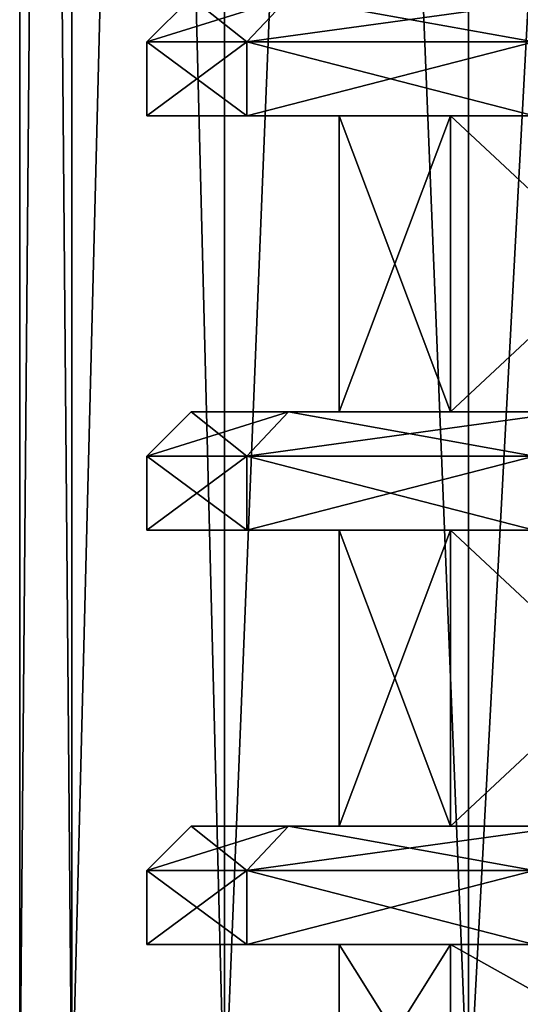
# Model space of a CAD drawing. Units: millimetres. Extents: x -445 to 445, y -1180 to 584.
# Drawn here: x -411 to -403, y -1144 to -1127 of the extents above; entities that cross this region are included whole.
import ezdxf

# ---------------------------------------------------------------- set-up
doc = ezdxf.new("R2010")
doc.units = ezdxf.units.MM
doc.header["$LTSCALE"] = 65.185185
for name, color, linetype in [('1244', 7, 'CONTINUOUS'), ('1245', 7, 'CONTINUOUS'), ('1248', 7, 'CONTINUOUS'), ('1249', 7, 'CONTINUOUS'), ('346', 7, 'CONTINUOUS'), ('347', 7, 'CONTINUOUS'), ('348', 7, 'CONTINUOUS'), ('349', 7, 'CONTINUOUS'), ('350', 7, 'CONTINUOUS'), ('351', 7, 'CONTINUOUS'), ('352', 7, 'CONTINUOUS'), ('353', 7, 'CONTINUOUS'), ('354', 7, 'CONTINUOUS'), ('355', 7, 'CONTINUOUS'), ('356', 7, 'CONTINUOUS'), ('357', 7, 'CONTINUOUS'), ('358', 7, 'CONTINUOUS'), ('359', 7, 'CONTINUOUS'), ('360', 7, 'CONTINUOUS'), ('361', 7, 'CONTINUOUS'), ('363', 7, 'CONTINUOUS'), ('364', 7, 'CONTINUOUS'), ('494', 7, 'CONTINUOUS'), ('495', 7, 'CONTINUOUS'), ('496', 7, 'CONTINUOUS'), ('497', 7, 'CONTINUOUS'), ('498', 7, 'CONTINUOUS'), ('499', 7, 'CONTINUOUS'), ('500', 7, 'CONTINUOUS'), ('501', 7, 'CONTINUOUS'), ('502', 7, 'CONTINUOUS'), ('503', 7, 'CONTINUOUS'), ('504', 7, 'CONTINUOUS'), ('505', 7, 'CONTINUOUS'), ('506', 7, 'CONTINUOUS'), ('507', 7, 'CONTINUOUS'), ('508', 7, 'CONTINUOUS'), ('509', 7, 'CONTINUOUS'), ('511', 7, 'CONTINUOUS'), ('512', 7, 'CONTINUOUS')]:
    doc.layers.add(name, color=color, linetype=linetype)

msp = doc.modelspace()

# ---------------------------------------------------------------- linework, layer by layer
at = {"layer": '1244', "color": 253, "linetype": 'Continuous', "true_color": 0xa2afbf}
for points in [[(-410.269, -1145.5, 397.168), (-411.15, -1145.5, 404.4), (-410.272, -1043.5, 397.178), (-410.269, -1145.5, 397.168)], [(-410.272, -1043.5, 397.178), (-411.15, -1145.5, 404.4), (-411.15, -1043.5, 404.4), (-410.272, -1043.5, 397.178)], [(-407.692, -1043.5, 390.382), (-410.269, -1145.5, 397.168), (-410.272, -1043.5, 397.178), (-407.692, -1043.5, 390.382)], [(-407.689, -1145.5, 390.382), (-410.269, -1145.5, 397.168), (-407.692, -1043.5, 390.382), (-407.689, -1145.5, 390.382)], [(-403.561, -1043.5, 384.401), (-407.689, -1145.5, 390.382), (-407.692, -1043.5, 390.382), (-403.561, -1043.5, 384.401)], [(-403.563, -1145.5, 384.408), (-407.689, -1145.5, 390.382), (-403.561, -1043.5, 384.401), (-403.563, -1145.5, 384.408)], [(-398.13, -1145.5, 379.594), (-403.563, -1145.5, 384.408), (-398.12, -1043.5, 379.585), (-398.13, -1145.5, 379.594)], [(-398.12, -1043.5, 379.585), (-403.563, -1145.5, 384.408), (-403.561, -1043.5, 384.401), (-398.12, -1043.5, 379.585)]]:
    msp.add_3dface(points, dxfattribs=at)
at = {"layer": '1245', "color": 253, "linetype": 'Continuous', "true_color": 0xa2afbf}
for points in [[(-411.15, -1145.5, 404.4), (-410.269, -1145.5, 411.632), (-411.15, -1043.5, 404.4), (-411.15, -1145.5, 404.4)], [(-411.15, -1043.5, 404.4), (-410.269, -1145.5, 411.632), (-410.272, -1043.5, 411.622), (-411.15, -1043.5, 404.4)], [(-410.269, -1145.5, 411.632), (-407.689, -1145.5, 418.418), (-410.272, -1043.5, 411.622), (-410.269, -1145.5, 411.632)], [(-410.272, -1043.5, 411.622), (-407.689, -1145.5, 418.418), (-407.692, -1043.5, 418.418), (-410.272, -1043.5, 411.622)], [(-407.689, -1145.5, 418.418), (-403.563, -1145.5, 424.392), (-407.692, -1043.5, 418.418), (-407.689, -1145.5, 418.418)], [(-407.692, -1043.5, 418.418), (-403.563, -1145.5, 424.392), (-403.561, -1043.5, 424.399), (-407.692, -1043.5, 418.418)], [(-403.563, -1145.5, 424.392), (-398.13, -1145.5, 429.206), (-403.561, -1043.5, 424.399), (-403.563, -1145.5, 424.392)], [(-403.561, -1043.5, 424.399), (-398.13, -1145.5, 429.206), (-398.12, -1043.5, 429.215), (-403.561, -1043.5, 424.399)]]:
    msp.add_3dface(points, dxfattribs=at)
at = {"layer": '1248', "color": 253, "linetype": 'Continuous', "true_color": 0xa2afbf}
for points in [[(-410.269, -1145.5, -437.632), (-411.15, -1145.5, -430.4), (-410.272, -1043.5, -437.622), (-410.269, -1145.5, -437.632)], [(-410.272, -1043.5, -437.622), (-411.15, -1145.5, -430.4), (-411.15, -1043.5, -430.4), (-410.272, -1043.5, -437.622)], [(-407.692, -1043.5, -444.418), (-410.269, -1145.5, -437.632), (-410.272, -1043.5, -437.622), (-407.692, -1043.5, -444.418)], [(-407.689, -1145.5, -444.418), (-410.269, -1145.5, -437.632), (-407.692, -1043.5, -444.418), (-407.689, -1145.5, -444.418)], [(-403.561, -1043.5, -450.399), (-407.689, -1145.5, -444.418), (-407.692, -1043.5, -444.418), (-403.561, -1043.5, -450.399)], [(-403.563, -1145.5, -450.392), (-407.689, -1145.5, -444.418), (-403.561, -1043.5, -450.399), (-403.563, -1145.5, -450.392)], [(-398.13, -1145.5, -455.206), (-403.563, -1145.5, -450.392), (-398.12, -1043.5, -455.215), (-398.13, -1145.5, -455.206)], [(-398.12, -1043.5, -455.215), (-403.563, -1145.5, -450.392), (-403.561, -1043.5, -450.399), (-398.12, -1043.5, -455.215)]]:
    msp.add_3dface(points, dxfattribs=at)
at = {"layer": '1249', "color": 253, "linetype": 'Continuous', "true_color": 0xa2afbf}
for points in [[(-411.15, -1145.5, -430.4), (-410.269, -1145.5, -423.168), (-411.15, -1043.5, -430.4), (-411.15, -1145.5, -430.4)], [(-411.15, -1043.5, -430.4), (-410.269, -1145.5, -423.168), (-410.272, -1043.5, -423.178), (-411.15, -1043.5, -430.4)], [(-410.269, -1145.5, -423.168), (-407.689, -1145.5, -416.382), (-410.272, -1043.5, -423.178), (-410.269, -1145.5, -423.168)], [(-410.272, -1043.5, -423.178), (-407.689, -1145.5, -416.382), (-407.692, -1043.5, -416.382), (-410.272, -1043.5, -423.178)], [(-407.689, -1145.5, -416.382), (-403.563, -1145.5, -410.408), (-407.692, -1043.5, -416.382), (-407.689, -1145.5, -416.382)], [(-407.692, -1043.5, -416.382), (-403.563, -1145.5, -410.408), (-403.561, -1043.5, -410.401), (-407.692, -1043.5, -416.382)], [(-403.563, -1145.5, -410.408), (-398.13, -1145.5, -405.594), (-403.561, -1043.5, -410.401), (-403.563, -1145.5, -410.408)], [(-403.561, -1043.5, -410.401), (-398.13, -1145.5, -405.594), (-398.12, -1043.5, -405.585), (-403.561, -1043.5, -410.401)]]:
    msp.add_3dface(points, dxfattribs=at)
at = {"layer": '346', "color": 253, "linetype": 'Continuous', "true_color": 0xa2afbf}
for points in [[(-403.866, -1133.5, 394.929), (-405.75, -1133.5, 404.4), (-403.866, -1128.5, 394.929), (-403.866, -1133.5, 394.929)], [(-405.75, -1133.5, 404.4), (-403.866, -1133.5, 413.871), (-405.75, -1128.5, 404.4), (-405.75, -1133.5, 404.4)], [(-405.75, -1133.5, 404.4), (-405.75, -1128.5, 404.4), (-403.866, -1128.5, 394.929), (-405.75, -1133.5, 404.4)], [(-403.866, -1133.5, 413.871), (-403.866, -1128.5, 413.871), (-405.75, -1128.5, 404.4), (-403.866, -1133.5, 413.871)], [(-398.501, -1133.5, 386.899), (-403.866, -1133.5, 394.929), (-398.501, -1128.5, 386.899), (-398.501, -1133.5, 386.899)], [(-403.866, -1133.5, 394.929), (-403.866, -1128.5, 394.929), (-398.501, -1128.5, 386.899), (-403.866, -1133.5, 394.929)], [(-403.866, -1133.5, 413.871), (-398.501, -1133.5, 421.901), (-403.866, -1128.5, 413.871), (-403.866, -1133.5, 413.871)], [(-398.501, -1133.5, 421.901), (-398.501, -1128.5, 421.901), (-403.866, -1128.5, 413.871), (-398.501, -1133.5, 421.901)], [(-403.866, -1140.5, 394.929), (-405.75, -1140.5, 404.4), (-403.866, -1135.5, 394.929), (-403.866, -1140.5, 394.929)], [(-405.75, -1140.5, 404.4), (-403.866, -1140.5, 413.871), (-405.75, -1135.5, 404.4), (-405.75, -1140.5, 404.4)], [(-405.75, -1140.5, 404.4), (-405.75, -1135.5, 404.4), (-403.866, -1135.5, 394.929), (-405.75, -1140.5, 404.4)], [(-403.866, -1140.5, 413.871), (-403.866, -1135.5, 413.871), (-405.75, -1135.5, 404.4), (-403.866, -1140.5, 413.871)], [(-398.501, -1140.5, 386.899), (-403.866, -1140.5, 394.929), (-398.501, -1135.5, 386.899), (-398.501, -1140.5, 386.899)], [(-403.866, -1140.5, 394.929), (-403.866, -1135.5, 394.929), (-398.501, -1135.5, 386.899), (-403.866, -1140.5, 394.929)], [(-403.866, -1140.5, 413.871), (-398.501, -1140.5, 421.901), (-403.866, -1135.5, 413.871), (-403.866, -1140.5, 413.871)], [(-398.501, -1140.5, 421.901), (-398.501, -1135.5, 421.901), (-403.866, -1135.5, 413.871), (-398.501, -1140.5, 421.901)], [(-403.866, -1145.5, 394.93), (-405.75, -1145.5, 404.4), (-403.866, -1142.5, 394.929), (-403.866, -1145.5, 394.93)], [(-405.75, -1145.5, 404.4), (-403.866, -1145.5, 413.87), (-405.75, -1142.5, 404.4), (-405.75, -1145.5, 404.4)], [(-405.75, -1145.5, 404.4), (-405.75, -1142.5, 404.4), (-403.866, -1142.5, 394.929), (-405.75, -1145.5, 404.4)], [(-403.866, -1145.5, 413.87), (-403.866, -1142.5, 413.871), (-405.75, -1142.5, 404.4), (-403.866, -1145.5, 413.87)], [(-398.5, -1145.5, 386.898), (-403.866, -1145.5, 394.93), (-398.501, -1142.5, 386.899), (-398.5, -1145.5, 386.898)], [(-403.866, -1145.5, 394.93), (-403.866, -1142.5, 394.929), (-398.501, -1142.5, 386.899), (-403.866, -1145.5, 394.93)], [(-403.866, -1145.5, 413.87), (-398.5, -1145.5, 421.902), (-403.866, -1142.5, 413.871), (-403.866, -1145.5, 413.87)], [(-398.5, -1145.5, 421.902), (-398.501, -1142.5, 421.901), (-403.866, -1142.5, 413.871), (-398.5, -1145.5, 421.902)]]:
    msp.add_3dface(points, dxfattribs=at)
at = {"layer": '347', "color": 253, "linetype": 'Continuous', "true_color": 0xa2afbf}
for points in [[(-409, -1142.5, 404.4), (-407.312, -1142.5, 394.825), (-405.75, -1142.5, 404.4), (-409, -1142.5, 404.4)], [(-407.312, -1142.5, 413.975), (-409, -1142.5, 404.4), (-403.866, -1142.5, 413.871), (-407.312, -1142.5, 413.975)], [(-403.866, -1142.5, 413.871), (-409, -1142.5, 404.4), (-405.75, -1142.5, 404.4), (-403.866, -1142.5, 413.871)], [(-407.312, -1142.5, 394.825), (-402.449, -1142.5, 386.403), (-398.501, -1142.5, 386.899), (-407.312, -1142.5, 394.825)], [(-405.75, -1142.5, 404.4), (-407.312, -1142.5, 394.825), (-403.866, -1142.5, 394.929), (-405.75, -1142.5, 404.4)], [(-403.866, -1142.5, 394.929), (-407.312, -1142.5, 394.825), (-398.501, -1142.5, 386.899), (-403.866, -1142.5, 394.929)], [(-402.449, -1142.5, 422.397), (-407.312, -1142.5, 413.975), (-398.501, -1142.5, 421.901), (-402.449, -1142.5, 422.397)], [(-398.501, -1142.5, 421.901), (-407.312, -1142.5, 413.975), (-403.866, -1142.5, 413.871), (-398.501, -1142.5, 421.901)]]:
    msp.add_3dface(points, dxfattribs=at)
at = {"layer": '348', "color": 253, "linetype": 'Continuous', "true_color": 0xa2afbf}
for points in [[(-409, -1142.5, 404.4), (-407.312, -1142.5, 413.975), (-409, -1141.25, 404.4), (-409, -1142.5, 404.4)], [(-409, -1141.25, 404.4), (-407.312, -1142.5, 413.975), (-407.311, -1141.25, 413.977), (-409, -1141.25, 404.4)], [(-407.312, -1142.5, 413.975), (-402.449, -1142.5, 422.397), (-407.311, -1141.25, 413.977), (-407.312, -1142.5, 413.975)], [(-407.311, -1141.25, 413.977), (-402.449, -1142.5, 422.397), (-402.449, -1141.25, 422.398), (-407.311, -1141.25, 413.977)]]:
    msp.add_3dface(points, dxfattribs=at)
at = {"layer": '349', "color": 253, "linetype": 'Continuous', "true_color": 0xa2afbf}
for points in [[(-409, -1141.25, 404.4), (-407.311, -1141.25, 413.977), (-408.25, -1140.5, 404.4), (-409, -1141.25, 404.4)], [(-408.25, -1140.5, 404.4), (-407.311, -1141.25, 413.977), (-406.607, -1140.5, 413.718), (-408.25, -1140.5, 404.4)], [(-407.311, -1141.25, 413.977), (-402.449, -1141.25, 422.398), (-406.607, -1140.5, 413.718), (-407.311, -1141.25, 413.977)], [(-406.607, -1140.5, 413.718), (-402.449, -1141.25, 422.398), (-401.875, -1140.5, 421.915), (-406.607, -1140.5, 413.718)]]:
    msp.add_3dface(points, dxfattribs=at)
at = {"layer": '350', "color": 253, "linetype": 'Continuous', "true_color": 0xa2afbf}
for points in [[(-408.25, -1140.5, 404.4), (-406.607, -1140.5, 413.718), (-405.75, -1140.5, 404.4), (-408.25, -1140.5, 404.4)], [(-406.607, -1140.5, 395.082), (-408.25, -1140.5, 404.4), (-403.866, -1140.5, 394.929), (-406.607, -1140.5, 395.082)], [(-403.866, -1140.5, 394.929), (-408.25, -1140.5, 404.4), (-405.75, -1140.5, 404.4), (-403.866, -1140.5, 394.929)], [(-406.607, -1140.5, 413.718), (-401.875, -1140.5, 421.915), (-403.866, -1140.5, 413.871), (-406.607, -1140.5, 413.718)], [(-405.75, -1140.5, 404.4), (-406.607, -1140.5, 413.718), (-403.866, -1140.5, 413.871), (-405.75, -1140.5, 404.4)], [(-401.875, -1140.5, 386.885), (-406.607, -1140.5, 395.082), (-398.501, -1140.5, 386.899), (-401.875, -1140.5, 386.885)], [(-398.501, -1140.5, 386.899), (-406.607, -1140.5, 395.082), (-403.866, -1140.5, 394.929), (-398.501, -1140.5, 386.899)], [(-403.866, -1140.5, 413.871), (-401.875, -1140.5, 421.915), (-398.501, -1140.5, 421.901), (-403.866, -1140.5, 413.871)]]:
    msp.add_3dface(points, dxfattribs=at)
at = {"layer": '351', "color": 253, "linetype": 'Continuous', "true_color": 0xa2afbf}
for points in [[(-407.312, -1142.5, 394.825), (-409, -1142.5, 404.4), (-407.311, -1141.25, 394.823), (-407.312, -1142.5, 394.825)], [(-409, -1142.5, 404.4), (-409, -1141.25, 404.4), (-407.311, -1141.25, 394.823), (-409, -1142.5, 404.4)], [(-402.449, -1142.5, 386.403), (-407.312, -1142.5, 394.825), (-402.449, -1141.25, 386.402), (-402.449, -1142.5, 386.403)], [(-402.449, -1141.25, 386.402), (-407.312, -1142.5, 394.825), (-407.311, -1141.25, 394.823), (-402.449, -1141.25, 386.402)]]:
    msp.add_3dface(points, dxfattribs=at)
at = {"layer": '352', "color": 253, "linetype": 'Continuous', "true_color": 0xa2afbf}
for points in [[(-409, -1141.25, 404.4), (-408.25, -1140.5, 404.4), (-406.607, -1140.5, 395.082), (-409, -1141.25, 404.4)], [(-409, -1141.25, 404.4), (-406.607, -1140.5, 395.082), (-407.311, -1141.25, 394.823), (-409, -1141.25, 404.4)], [(-406.607, -1140.5, 395.082), (-401.875, -1140.5, 386.885), (-407.311, -1141.25, 394.823), (-406.607, -1140.5, 395.082)], [(-401.875, -1140.5, 386.885), (-402.449, -1141.25, 386.402), (-407.311, -1141.25, 394.823), (-401.875, -1140.5, 386.885)]]:
    msp.add_3dface(points, dxfattribs=at)
at = {"layer": '353', "color": 253, "linetype": 'Continuous', "true_color": 0xa2afbf}
for points in [[(-409, -1135.5, 404.4), (-407.312, -1135.5, 394.825), (-405.75, -1135.5, 404.4), (-409, -1135.5, 404.4)], [(-407.312, -1135.5, 413.975), (-409, -1135.5, 404.4), (-403.866, -1135.5, 413.871), (-407.312, -1135.5, 413.975)], [(-403.866, -1135.5, 413.871), (-409, -1135.5, 404.4), (-405.75, -1135.5, 404.4), (-403.866, -1135.5, 413.871)], [(-407.312, -1135.5, 394.825), (-402.449, -1135.5, 386.403), (-398.501, -1135.5, 386.899), (-407.312, -1135.5, 394.825)], [(-405.75, -1135.5, 404.4), (-407.312, -1135.5, 394.825), (-403.866, -1135.5, 394.929), (-405.75, -1135.5, 404.4)], [(-403.866, -1135.5, 394.929), (-407.312, -1135.5, 394.825), (-398.501, -1135.5, 386.899), (-403.866, -1135.5, 394.929)], [(-402.449, -1135.5, 422.397), (-407.312, -1135.5, 413.975), (-398.501, -1135.5, 421.901), (-402.449, -1135.5, 422.397)], [(-398.501, -1135.5, 421.901), (-407.312, -1135.5, 413.975), (-403.866, -1135.5, 413.871), (-398.501, -1135.5, 421.901)]]:
    msp.add_3dface(points, dxfattribs=at)
at = {"layer": '354', "color": 253, "linetype": 'Continuous', "true_color": 0xa2afbf}
for points in [[(-409, -1135.5, 404.4), (-407.312, -1135.5, 413.975), (-409, -1134.25, 404.4), (-409, -1135.5, 404.4)], [(-409, -1134.25, 404.4), (-407.312, -1135.5, 413.975), (-407.311, -1134.25, 413.977), (-409, -1134.25, 404.4)], [(-407.312, -1135.5, 413.975), (-402.449, -1135.5, 422.397), (-407.311, -1134.25, 413.977), (-407.312, -1135.5, 413.975)], [(-407.311, -1134.25, 413.977), (-402.449, -1135.5, 422.397), (-402.449, -1134.25, 422.398), (-407.311, -1134.25, 413.977)]]:
    msp.add_3dface(points, dxfattribs=at)
at = {"layer": '355', "color": 253, "linetype": 'Continuous', "true_color": 0xa2afbf}
for points in [[(-409, -1134.25, 404.4), (-407.311, -1134.25, 413.977), (-408.25, -1133.5, 404.4), (-409, -1134.25, 404.4)], [(-408.25, -1133.5, 404.4), (-407.311, -1134.25, 413.977), (-406.607, -1133.5, 413.718), (-408.25, -1133.5, 404.4)], [(-407.311, -1134.25, 413.977), (-402.449, -1134.25, 422.398), (-406.607, -1133.5, 413.718), (-407.311, -1134.25, 413.977)], [(-406.607, -1133.5, 413.718), (-402.449, -1134.25, 422.398), (-401.875, -1133.5, 421.915), (-406.607, -1133.5, 413.718)]]:
    msp.add_3dface(points, dxfattribs=at)
at = {"layer": '356', "color": 253, "linetype": 'Continuous', "true_color": 0xa2afbf}
for points in [[(-408.25, -1133.5, 404.4), (-406.607, -1133.5, 413.718), (-405.75, -1133.5, 404.4), (-408.25, -1133.5, 404.4)], [(-406.607, -1133.5, 395.082), (-408.25, -1133.5, 404.4), (-403.866, -1133.5, 394.929), (-406.607, -1133.5, 395.082)], [(-403.866, -1133.5, 394.929), (-408.25, -1133.5, 404.4), (-405.75, -1133.5, 404.4), (-403.866, -1133.5, 394.929)], [(-406.607, -1133.5, 413.718), (-401.875, -1133.5, 421.915), (-403.866, -1133.5, 413.871), (-406.607, -1133.5, 413.718)], [(-405.75, -1133.5, 404.4), (-406.607, -1133.5, 413.718), (-403.866, -1133.5, 413.871), (-405.75, -1133.5, 404.4)], [(-401.875, -1133.5, 386.885), (-406.607, -1133.5, 395.082), (-398.501, -1133.5, 386.899), (-401.875, -1133.5, 386.885)], [(-398.501, -1133.5, 386.899), (-406.607, -1133.5, 395.082), (-403.866, -1133.5, 394.929), (-398.501, -1133.5, 386.899)], [(-403.866, -1133.5, 413.871), (-401.875, -1133.5, 421.915), (-398.501, -1133.5, 421.901), (-403.866, -1133.5, 413.871)]]:
    msp.add_3dface(points, dxfattribs=at)
at = {"layer": '357', "color": 253, "linetype": 'Continuous', "true_color": 0xa2afbf}
for points in [[(-407.312, -1135.5, 394.825), (-409, -1135.5, 404.4), (-407.311, -1134.25, 394.823), (-407.312, -1135.5, 394.825)], [(-409, -1135.5, 404.4), (-409, -1134.25, 404.4), (-407.311, -1134.25, 394.823), (-409, -1135.5, 404.4)], [(-402.449, -1135.5, 386.403), (-407.312, -1135.5, 394.825), (-402.449, -1134.25, 386.402), (-402.449, -1135.5, 386.403)], [(-402.449, -1134.25, 386.402), (-407.312, -1135.5, 394.825), (-407.311, -1134.25, 394.823), (-402.449, -1134.25, 386.402)]]:
    msp.add_3dface(points, dxfattribs=at)
at = {"layer": '358', "color": 253, "linetype": 'Continuous', "true_color": 0xa2afbf}
for points in [[(-409, -1134.25, 404.4), (-408.25, -1133.5, 404.4), (-406.607, -1133.5, 395.082), (-409, -1134.25, 404.4)], [(-409, -1134.25, 404.4), (-406.607, -1133.5, 395.082), (-407.311, -1134.25, 394.823), (-409, -1134.25, 404.4)], [(-406.607, -1133.5, 395.082), (-401.875, -1133.5, 386.885), (-407.311, -1134.25, 394.823), (-406.607, -1133.5, 395.082)], [(-401.875, -1133.5, 386.885), (-402.449, -1134.25, 386.402), (-407.311, -1134.25, 394.823), (-401.875, -1133.5, 386.885)]]:
    msp.add_3dface(points, dxfattribs=at)
at = {"layer": '359', "color": 253, "linetype": 'Continuous', "true_color": 0xa2afbf}
for points in [[(-409, -1128.5, 404.4), (-407.312, -1128.5, 394.825), (-405.75, -1128.5, 404.4), (-409, -1128.5, 404.4)], [(-407.312, -1128.5, 413.975), (-409, -1128.5, 404.4), (-403.866, -1128.5, 413.871), (-407.312, -1128.5, 413.975)], [(-403.866, -1128.5, 413.871), (-409, -1128.5, 404.4), (-405.75, -1128.5, 404.4), (-403.866, -1128.5, 413.871)], [(-407.312, -1128.5, 394.825), (-402.449, -1128.5, 386.403), (-398.501, -1128.5, 386.899), (-407.312, -1128.5, 394.825)], [(-405.75, -1128.5, 404.4), (-407.312, -1128.5, 394.825), (-403.866, -1128.5, 394.929), (-405.75, -1128.5, 404.4)], [(-403.866, -1128.5, 394.929), (-407.312, -1128.5, 394.825), (-398.501, -1128.5, 386.899), (-403.866, -1128.5, 394.929)], [(-402.449, -1128.5, 422.397), (-407.312, -1128.5, 413.975), (-398.501, -1128.5, 421.901), (-402.449, -1128.5, 422.397)], [(-398.501, -1128.5, 421.901), (-407.312, -1128.5, 413.975), (-403.866, -1128.5, 413.871), (-398.501, -1128.5, 421.901)]]:
    msp.add_3dface(points, dxfattribs=at)
at = {"layer": '360', "color": 253, "linetype": 'Continuous', "true_color": 0xa2afbf}
for points in [[(-409, -1128.5, 404.4), (-407.312, -1128.5, 413.975), (-409, -1127.25, 404.4), (-409, -1128.5, 404.4)], [(-409, -1127.25, 404.4), (-407.312, -1128.5, 413.975), (-407.311, -1127.25, 413.977), (-409, -1127.25, 404.4)], [(-407.312, -1128.5, 413.975), (-402.449, -1128.5, 422.397), (-407.311, -1127.25, 413.977), (-407.312, -1128.5, 413.975)], [(-407.311, -1127.25, 413.977), (-402.449, -1128.5, 422.397), (-402.449, -1127.25, 422.398), (-407.311, -1127.25, 413.977)]]:
    msp.add_3dface(points, dxfattribs=at)
at = {"layer": '361', "color": 253, "linetype": 'Continuous', "true_color": 0xa2afbf}
for points in [[(-409, -1127.25, 404.4), (-407.311, -1127.25, 413.977), (-408.25, -1126.5, 404.4), (-409, -1127.25, 404.4)], [(-408.25, -1126.5, 404.4), (-407.311, -1127.25, 413.977), (-406.607, -1126.5, 413.718), (-408.25, -1126.5, 404.4)], [(-407.311, -1127.25, 413.977), (-402.449, -1127.25, 422.398), (-406.607, -1126.5, 413.718), (-407.311, -1127.25, 413.977)], [(-406.607, -1126.5, 413.718), (-402.449, -1127.25, 422.398), (-401.875, -1126.5, 421.915), (-406.607, -1126.5, 413.718)]]:
    msp.add_3dface(points, dxfattribs=at)
at = {"layer": '363', "color": 253, "linetype": 'Continuous', "true_color": 0xa2afbf}
for points in [[(-407.312, -1128.5, 394.825), (-409, -1128.5, 404.4), (-407.311, -1127.25, 394.823), (-407.312, -1128.5, 394.825)], [(-409, -1128.5, 404.4), (-409, -1127.25, 404.4), (-407.311, -1127.25, 394.823), (-409, -1128.5, 404.4)], [(-402.449, -1128.5, 386.403), (-407.312, -1128.5, 394.825), (-402.449, -1127.25, 386.402), (-402.449, -1128.5, 386.403)], [(-402.449, -1127.25, 386.402), (-407.312, -1128.5, 394.825), (-407.311, -1127.25, 394.823), (-402.449, -1127.25, 386.402)]]:
    msp.add_3dface(points, dxfattribs=at)
at = {"layer": '364', "color": 253, "linetype": 'Continuous', "true_color": 0xa2afbf}
for points in [[(-409, -1127.25, 404.4), (-408.25, -1126.5, 404.4), (-406.607, -1126.5, 395.082), (-409, -1127.25, 404.4)], [(-409, -1127.25, 404.4), (-406.607, -1126.5, 395.082), (-407.311, -1127.25, 394.823), (-409, -1127.25, 404.4)], [(-406.607, -1126.5, 395.082), (-401.875, -1126.5, 386.885), (-407.311, -1127.25, 394.823), (-406.607, -1126.5, 395.082)], [(-401.875, -1126.5, 386.885), (-402.449, -1127.25, 386.402), (-407.311, -1127.25, 394.823), (-401.875, -1126.5, 386.885)]]:
    msp.add_3dface(points, dxfattribs=at)
at = {"layer": '494', "color": 253, "linetype": 'Continuous', "true_color": 0xa2afbf}
for points in [[(-403.866, -1133.5, -439.871), (-405.75, -1133.5, -430.4), (-403.866, -1128.5, -439.871), (-403.866, -1133.5, -439.871)], [(-405.75, -1133.5, -430.4), (-403.866, -1133.5, -420.929), (-405.75, -1128.5, -430.4), (-405.75, -1133.5, -430.4)], [(-405.75, -1133.5, -430.4), (-405.75, -1128.5, -430.4), (-403.866, -1128.5, -439.871), (-405.75, -1133.5, -430.4)], [(-403.866, -1133.5, -420.929), (-403.866, -1128.5, -420.929), (-405.75, -1128.5, -430.4), (-403.866, -1133.5, -420.929)], [(-398.501, -1133.5, -447.901), (-403.866, -1133.5, -439.871), (-398.501, -1128.5, -447.901), (-398.501, -1133.5, -447.901)], [(-403.866, -1133.5, -439.871), (-403.866, -1128.5, -439.871), (-398.501, -1128.5, -447.901), (-403.866, -1133.5, -439.871)], [(-403.866, -1133.5, -420.929), (-398.501, -1133.5, -412.899), (-403.866, -1128.5, -420.929), (-403.866, -1133.5, -420.929)], [(-398.501, -1133.5, -412.899), (-398.501, -1128.5, -412.899), (-403.866, -1128.5, -420.929), (-398.501, -1133.5, -412.899)], [(-403.866, -1140.5, -439.871), (-405.75, -1140.5, -430.4), (-403.866, -1135.5, -439.871), (-403.866, -1140.5, -439.871)], [(-405.75, -1140.5, -430.4), (-403.866, -1140.5, -420.929), (-405.75, -1135.5, -430.4), (-405.75, -1140.5, -430.4)], [(-405.75, -1140.5, -430.4), (-405.75, -1135.5, -430.4), (-403.866, -1135.5, -439.871), (-405.75, -1140.5, -430.4)], [(-403.866, -1140.5, -420.929), (-403.866, -1135.5, -420.929), (-405.75, -1135.5, -430.4), (-403.866, -1140.5, -420.929)], [(-398.501, -1140.5, -447.901), (-403.866, -1140.5, -439.871), (-398.501, -1135.5, -447.901), (-398.501, -1140.5, -447.901)], [(-403.866, -1140.5, -439.871), (-403.866, -1135.5, -439.871), (-398.501, -1135.5, -447.901), (-403.866, -1140.5, -439.871)], [(-403.866, -1140.5, -420.929), (-398.501, -1140.5, -412.899), (-403.866, -1135.5, -420.929), (-403.866, -1140.5, -420.929)], [(-398.501, -1140.5, -412.899), (-398.501, -1135.5, -412.899), (-403.866, -1135.5, -420.929), (-398.501, -1140.5, -412.899)], [(-403.866, -1145.5, -439.87), (-405.75, -1145.5, -430.4), (-403.866, -1142.5, -439.871), (-403.866, -1145.5, -439.87)], [(-405.75, -1145.5, -430.4), (-403.866, -1145.5, -420.93), (-405.75, -1142.5, -430.4), (-405.75, -1145.5, -430.4)], [(-405.75, -1145.5, -430.4), (-405.75, -1142.5, -430.4), (-403.866, -1142.5, -439.871), (-405.75, -1145.5, -430.4)], [(-403.866, -1145.5, -420.93), (-403.866, -1142.5, -420.929), (-405.75, -1142.5, -430.4), (-403.866, -1145.5, -420.93)], [(-398.5, -1145.5, -447.902), (-403.866, -1145.5, -439.87), (-398.501, -1142.5, -447.901), (-398.5, -1145.5, -447.902)], [(-403.866, -1145.5, -439.87), (-403.866, -1142.5, -439.871), (-398.501, -1142.5, -447.901), (-403.866, -1145.5, -439.87)], [(-403.866, -1145.5, -420.93), (-398.5, -1145.5, -412.898), (-403.866, -1142.5, -420.929), (-403.866, -1145.5, -420.93)], [(-398.5, -1145.5, -412.898), (-398.501, -1142.5, -412.899), (-403.866, -1142.5, -420.929), (-398.5, -1145.5, -412.898)]]:
    msp.add_3dface(points, dxfattribs=at)
at = {"layer": '495', "color": 253, "linetype": 'Continuous', "true_color": 0xa2afbf}
for points in [[(-409, -1142.5, -430.4), (-407.312, -1142.5, -439.975), (-405.75, -1142.5, -430.4), (-409, -1142.5, -430.4)], [(-407.312, -1142.5, -420.825), (-409, -1142.5, -430.4), (-403.866, -1142.5, -420.929), (-407.312, -1142.5, -420.825)], [(-403.866, -1142.5, -420.929), (-409, -1142.5, -430.4), (-405.75, -1142.5, -430.4), (-403.866, -1142.5, -420.929)], [(-407.312, -1142.5, -439.975), (-402.449, -1142.5, -448.397), (-398.501, -1142.5, -447.901), (-407.312, -1142.5, -439.975)], [(-405.75, -1142.5, -430.4), (-407.312, -1142.5, -439.975), (-403.866, -1142.5, -439.871), (-405.75, -1142.5, -430.4)], [(-403.866, -1142.5, -439.871), (-407.312, -1142.5, -439.975), (-398.501, -1142.5, -447.901), (-403.866, -1142.5, -439.871)], [(-402.449, -1142.5, -412.403), (-407.312, -1142.5, -420.825), (-398.501, -1142.5, -412.899), (-402.449, -1142.5, -412.403)], [(-398.501, -1142.5, -412.899), (-407.312, -1142.5, -420.825), (-403.866, -1142.5, -420.929), (-398.501, -1142.5, -412.899)]]:
    msp.add_3dface(points, dxfattribs=at)
at = {"layer": '496', "color": 253, "linetype": 'Continuous', "true_color": 0xa2afbf}
for points in [[(-409, -1142.5, -430.4), (-407.312, -1142.5, -420.825), (-409, -1141.25, -430.4), (-409, -1142.5, -430.4)], [(-409, -1141.25, -430.4), (-407.312, -1142.5, -420.825), (-407.311, -1141.25, -420.823), (-409, -1141.25, -430.4)], [(-407.312, -1142.5, -420.825), (-402.449, -1142.5, -412.403), (-407.311, -1141.25, -420.823), (-407.312, -1142.5, -420.825)], [(-407.311, -1141.25, -420.823), (-402.449, -1142.5, -412.403), (-402.449, -1141.25, -412.402), (-407.311, -1141.25, -420.823)]]:
    msp.add_3dface(points, dxfattribs=at)
at = {"layer": '497', "color": 253, "linetype": 'Continuous', "true_color": 0xa2afbf}
for points in [[(-409, -1141.25, -430.4), (-407.311, -1141.25, -420.823), (-408.25, -1140.5, -430.4), (-409, -1141.25, -430.4)], [(-408.25, -1140.5, -430.4), (-407.311, -1141.25, -420.823), (-406.607, -1140.5, -421.082), (-408.25, -1140.5, -430.4)], [(-407.311, -1141.25, -420.823), (-402.449, -1141.25, -412.402), (-406.607, -1140.5, -421.082), (-407.311, -1141.25, -420.823)], [(-406.607, -1140.5, -421.082), (-402.449, -1141.25, -412.402), (-401.875, -1140.5, -412.885), (-406.607, -1140.5, -421.082)]]:
    msp.add_3dface(points, dxfattribs=at)
at = {"layer": '498', "color": 253, "linetype": 'Continuous', "true_color": 0xa2afbf}
for points in [[(-408.25, -1140.5, -430.4), (-406.607, -1140.5, -421.082), (-405.75, -1140.5, -430.4), (-408.25, -1140.5, -430.4)], [(-406.607, -1140.5, -439.718), (-408.25, -1140.5, -430.4), (-403.866, -1140.5, -439.871), (-406.607, -1140.5, -439.718)], [(-403.866, -1140.5, -439.871), (-408.25, -1140.5, -430.4), (-405.75, -1140.5, -430.4), (-403.866, -1140.5, -439.871)], [(-406.607, -1140.5, -421.082), (-401.875, -1140.5, -412.885), (-403.866, -1140.5, -420.929), (-406.607, -1140.5, -421.082)], [(-405.75, -1140.5, -430.4), (-406.607, -1140.5, -421.082), (-403.866, -1140.5, -420.929), (-405.75, -1140.5, -430.4)], [(-401.875, -1140.5, -447.915), (-406.607, -1140.5, -439.718), (-398.501, -1140.5, -447.901), (-401.875, -1140.5, -447.915)], [(-398.501, -1140.5, -447.901), (-406.607, -1140.5, -439.718), (-403.866, -1140.5, -439.871), (-398.501, -1140.5, -447.901)], [(-403.866, -1140.5, -420.929), (-401.875, -1140.5, -412.885), (-398.501, -1140.5, -412.899), (-403.866, -1140.5, -420.929)]]:
    msp.add_3dface(points, dxfattribs=at)
at = {"layer": '499', "color": 253, "linetype": 'Continuous', "true_color": 0xa2afbf}
for points in [[(-407.312, -1142.5, -439.975), (-409, -1142.5, -430.4), (-407.311, -1141.25, -439.977), (-407.312, -1142.5, -439.975)], [(-409, -1142.5, -430.4), (-409, -1141.25, -430.4), (-407.311, -1141.25, -439.977), (-409, -1142.5, -430.4)], [(-402.449, -1142.5, -448.397), (-407.312, -1142.5, -439.975), (-402.449, -1141.25, -448.398), (-402.449, -1142.5, -448.397)], [(-402.449, -1141.25, -448.398), (-407.312, -1142.5, -439.975), (-407.311, -1141.25, -439.977), (-402.449, -1141.25, -448.398)]]:
    msp.add_3dface(points, dxfattribs=at)
at = {"layer": '500', "color": 253, "linetype": 'Continuous', "true_color": 0xa2afbf}
for points in [[(-409, -1141.25, -430.4), (-408.25, -1140.5, -430.4), (-406.607, -1140.5, -439.718), (-409, -1141.25, -430.4)], [(-409, -1141.25, -430.4), (-406.607, -1140.5, -439.718), (-407.311, -1141.25, -439.977), (-409, -1141.25, -430.4)], [(-406.607, -1140.5, -439.718), (-401.875, -1140.5, -447.915), (-407.311, -1141.25, -439.977), (-406.607, -1140.5, -439.718)], [(-401.875, -1140.5, -447.915), (-402.449, -1141.25, -448.398), (-407.311, -1141.25, -439.977), (-401.875, -1140.5, -447.915)]]:
    msp.add_3dface(points, dxfattribs=at)
at = {"layer": '501', "color": 253, "linetype": 'Continuous', "true_color": 0xa2afbf}
for points in [[(-409, -1135.5, -430.4), (-407.312, -1135.5, -439.975), (-405.75, -1135.5, -430.4), (-409, -1135.5, -430.4)], [(-407.312, -1135.5, -420.825), (-409, -1135.5, -430.4), (-403.866, -1135.5, -420.929), (-407.312, -1135.5, -420.825)], [(-403.866, -1135.5, -420.929), (-409, -1135.5, -430.4), (-405.75, -1135.5, -430.4), (-403.866, -1135.5, -420.929)], [(-407.312, -1135.5, -439.975), (-402.449, -1135.5, -448.397), (-398.501, -1135.5, -447.901), (-407.312, -1135.5, -439.975)], [(-405.75, -1135.5, -430.4), (-407.312, -1135.5, -439.975), (-403.866, -1135.5, -439.871), (-405.75, -1135.5, -430.4)], [(-403.866, -1135.5, -439.871), (-407.312, -1135.5, -439.975), (-398.501, -1135.5, -447.901), (-403.866, -1135.5, -439.871)], [(-402.449, -1135.5, -412.403), (-407.312, -1135.5, -420.825), (-398.501, -1135.5, -412.899), (-402.449, -1135.5, -412.403)], [(-398.501, -1135.5, -412.899), (-407.312, -1135.5, -420.825), (-403.866, -1135.5, -420.929), (-398.501, -1135.5, -412.899)]]:
    msp.add_3dface(points, dxfattribs=at)
at = {"layer": '502', "color": 253, "linetype": 'Continuous', "true_color": 0xa2afbf}
for points in [[(-409, -1135.5, -430.4), (-407.312, -1135.5, -420.825), (-409, -1134.25, -430.4), (-409, -1135.5, -430.4)], [(-409, -1134.25, -430.4), (-407.312, -1135.5, -420.825), (-407.311, -1134.25, -420.823), (-409, -1134.25, -430.4)], [(-407.312, -1135.5, -420.825), (-402.449, -1135.5, -412.403), (-407.311, -1134.25, -420.823), (-407.312, -1135.5, -420.825)], [(-407.311, -1134.25, -420.823), (-402.449, -1135.5, -412.403), (-402.449, -1134.25, -412.402), (-407.311, -1134.25, -420.823)]]:
    msp.add_3dface(points, dxfattribs=at)
at = {"layer": '503', "color": 253, "linetype": 'Continuous', "true_color": 0xa2afbf}
for points in [[(-409, -1134.25, -430.4), (-407.311, -1134.25, -420.823), (-408.25, -1133.5, -430.4), (-409, -1134.25, -430.4)], [(-408.25, -1133.5, -430.4), (-407.311, -1134.25, -420.823), (-406.607, -1133.5, -421.082), (-408.25, -1133.5, -430.4)], [(-407.311, -1134.25, -420.823), (-402.449, -1134.25, -412.402), (-406.607, -1133.5, -421.082), (-407.311, -1134.25, -420.823)], [(-406.607, -1133.5, -421.082), (-402.449, -1134.25, -412.402), (-401.875, -1133.5, -412.885), (-406.607, -1133.5, -421.082)]]:
    msp.add_3dface(points, dxfattribs=at)
at = {"layer": '504', "color": 253, "linetype": 'Continuous', "true_color": 0xa2afbf}
for points in [[(-408.25, -1133.5, -430.4), (-406.607, -1133.5, -421.082), (-405.75, -1133.5, -430.4), (-408.25, -1133.5, -430.4)], [(-406.607, -1133.5, -439.718), (-408.25, -1133.5, -430.4), (-403.866, -1133.5, -439.871), (-406.607, -1133.5, -439.718)], [(-403.866, -1133.5, -439.871), (-408.25, -1133.5, -430.4), (-405.75, -1133.5, -430.4), (-403.866, -1133.5, -439.871)], [(-406.607, -1133.5, -421.082), (-401.875, -1133.5, -412.885), (-403.866, -1133.5, -420.929), (-406.607, -1133.5, -421.082)], [(-405.75, -1133.5, -430.4), (-406.607, -1133.5, -421.082), (-403.866, -1133.5, -420.929), (-405.75, -1133.5, -430.4)], [(-401.875, -1133.5, -447.915), (-406.607, -1133.5, -439.718), (-398.501, -1133.5, -447.901), (-401.875, -1133.5, -447.915)], [(-398.501, -1133.5, -447.901), (-406.607, -1133.5, -439.718), (-403.866, -1133.5, -439.871), (-398.501, -1133.5, -447.901)], [(-403.866, -1133.5, -420.929), (-401.875, -1133.5, -412.885), (-398.501, -1133.5, -412.899), (-403.866, -1133.5, -420.929)]]:
    msp.add_3dface(points, dxfattribs=at)
at = {"layer": '505', "color": 253, "linetype": 'Continuous', "true_color": 0xa2afbf}
for points in [[(-407.312, -1135.5, -439.975), (-409, -1135.5, -430.4), (-407.311, -1134.25, -439.977), (-407.312, -1135.5, -439.975)], [(-409, -1135.5, -430.4), (-409, -1134.25, -430.4), (-407.311, -1134.25, -439.977), (-409, -1135.5, -430.4)], [(-402.449, -1135.5, -448.397), (-407.312, -1135.5, -439.975), (-402.449, -1134.25, -448.398), (-402.449, -1135.5, -448.397)], [(-402.449, -1134.25, -448.398), (-407.312, -1135.5, -439.975), (-407.311, -1134.25, -439.977), (-402.449, -1134.25, -448.398)]]:
    msp.add_3dface(points, dxfattribs=at)
at = {"layer": '506', "color": 253, "linetype": 'Continuous', "true_color": 0xa2afbf}
for points in [[(-409, -1134.25, -430.4), (-408.25, -1133.5, -430.4), (-406.607, -1133.5, -439.718), (-409, -1134.25, -430.4)], [(-409, -1134.25, -430.4), (-406.607, -1133.5, -439.718), (-407.311, -1134.25, -439.977), (-409, -1134.25, -430.4)], [(-406.607, -1133.5, -439.718), (-401.875, -1133.5, -447.915), (-407.311, -1134.25, -439.977), (-406.607, -1133.5, -439.718)], [(-401.875, -1133.5, -447.915), (-402.449, -1134.25, -448.398), (-407.311, -1134.25, -439.977), (-401.875, -1133.5, -447.915)]]:
    msp.add_3dface(points, dxfattribs=at)
at = {"layer": '507', "color": 253, "linetype": 'Continuous', "true_color": 0xa2afbf}
for points in [[(-409, -1128.5, -430.4), (-407.312, -1128.5, -439.975), (-405.75, -1128.5, -430.4), (-409, -1128.5, -430.4)], [(-407.312, -1128.5, -420.825), (-409, -1128.5, -430.4), (-403.866, -1128.5, -420.929), (-407.312, -1128.5, -420.825)], [(-403.866, -1128.5, -420.929), (-409, -1128.5, -430.4), (-405.75, -1128.5, -430.4), (-403.866, -1128.5, -420.929)], [(-407.312, -1128.5, -439.975), (-402.449, -1128.5, -448.397), (-398.501, -1128.5, -447.901), (-407.312, -1128.5, -439.975)], [(-405.75, -1128.5, -430.4), (-407.312, -1128.5, -439.975), (-403.866, -1128.5, -439.871), (-405.75, -1128.5, -430.4)], [(-403.866, -1128.5, -439.871), (-407.312, -1128.5, -439.975), (-398.501, -1128.5, -447.901), (-403.866, -1128.5, -439.871)], [(-402.449, -1128.5, -412.403), (-407.312, -1128.5, -420.825), (-398.501, -1128.5, -412.899), (-402.449, -1128.5, -412.403)], [(-398.501, -1128.5, -412.899), (-407.312, -1128.5, -420.825), (-403.866, -1128.5, -420.929), (-398.501, -1128.5, -412.899)]]:
    msp.add_3dface(points, dxfattribs=at)
at = {"layer": '508', "color": 253, "linetype": 'Continuous', "true_color": 0xa2afbf}
for points in [[(-409, -1128.5, -430.4), (-407.312, -1128.5, -420.825), (-409, -1127.25, -430.4), (-409, -1128.5, -430.4)], [(-409, -1127.25, -430.4), (-407.312, -1128.5, -420.825), (-407.311, -1127.25, -420.823), (-409, -1127.25, -430.4)], [(-407.312, -1128.5, -420.825), (-402.449, -1128.5, -412.403), (-407.311, -1127.25, -420.823), (-407.312, -1128.5, -420.825)], [(-407.311, -1127.25, -420.823), (-402.449, -1128.5, -412.403), (-402.449, -1127.25, -412.402), (-407.311, -1127.25, -420.823)]]:
    msp.add_3dface(points, dxfattribs=at)
at = {"layer": '509', "color": 253, "linetype": 'Continuous', "true_color": 0xa2afbf}
for points in [[(-409, -1127.25, -430.4), (-407.311, -1127.25, -420.823), (-408.25, -1126.5, -430.4), (-409, -1127.25, -430.4)], [(-408.25, -1126.5, -430.4), (-407.311, -1127.25, -420.823), (-406.607, -1126.5, -421.082), (-408.25, -1126.5, -430.4)], [(-407.311, -1127.25, -420.823), (-402.449, -1127.25, -412.402), (-406.607, -1126.5, -421.082), (-407.311, -1127.25, -420.823)], [(-406.607, -1126.5, -421.082), (-402.449, -1127.25, -412.402), (-401.875, -1126.5, -412.885), (-406.607, -1126.5, -421.082)]]:
    msp.add_3dface(points, dxfattribs=at)
at = {"layer": '511', "color": 253, "linetype": 'Continuous', "true_color": 0xa2afbf}
for points in [[(-407.312, -1128.5, -439.975), (-409, -1128.5, -430.4), (-407.311, -1127.25, -439.977), (-407.312, -1128.5, -439.975)], [(-409, -1128.5, -430.4), (-409, -1127.25, -430.4), (-407.311, -1127.25, -439.977), (-409, -1128.5, -430.4)], [(-402.449, -1128.5, -448.397), (-407.312, -1128.5, -439.975), (-402.449, -1127.25, -448.398), (-402.449, -1128.5, -448.397)], [(-402.449, -1127.25, -448.398), (-407.312, -1128.5, -439.975), (-407.311, -1127.25, -439.977), (-402.449, -1127.25, -448.398)]]:
    msp.add_3dface(points, dxfattribs=at)
at = {"layer": '512', "color": 253, "linetype": 'Continuous', "true_color": 0xa2afbf}
for points in [[(-409, -1127.25, -430.4), (-408.25, -1126.5, -430.4), (-406.607, -1126.5, -439.718), (-409, -1127.25, -430.4)], [(-409, -1127.25, -430.4), (-406.607, -1126.5, -439.718), (-407.311, -1127.25, -439.977), (-409, -1127.25, -430.4)], [(-406.607, -1126.5, -439.718), (-401.875, -1126.5, -447.915), (-407.311, -1127.25, -439.977), (-406.607, -1126.5, -439.718)], [(-401.875, -1126.5, -447.915), (-402.449, -1127.25, -448.398), (-407.311, -1127.25, -439.977), (-401.875, -1126.5, -447.915)]]:
    msp.add_3dface(points, dxfattribs=at)

doc.saveas('drawing.dxf')
